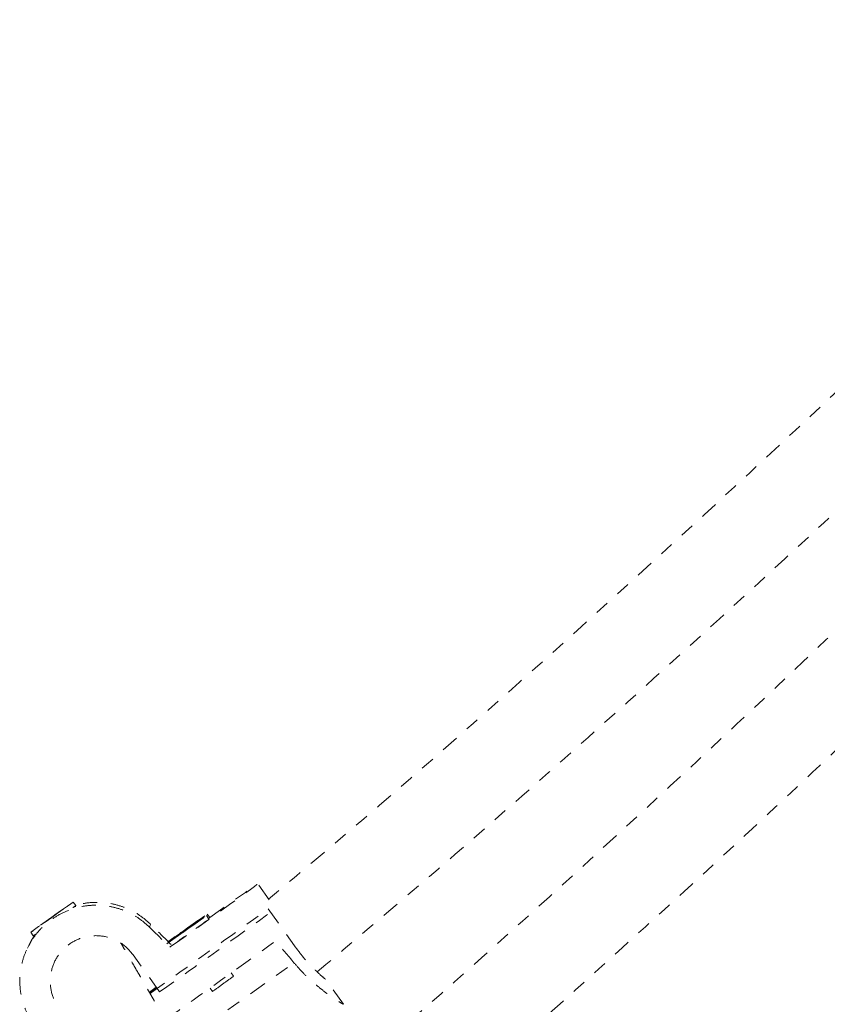
# Model space of a CAD drawing. Units: millimetres. Extents: x -171 to 124, y -211 to 141.
# Drawn here: x -14 to -8, y -27 to -20 of the extents above; entities that cross this region are included whole.
import ezdxf

# ---------------------------------------------------------------- set-up
doc = ezdxf.new("R2010")
doc.units = ezdxf.units.MM
doc.header["$LTSCALE"] = 20
doc.linetypes.add('PHANTOM', pattern=[0.0127, 0.00635, -0.00127, 0.00127, -0.00127, 0.00127, -0.00127])
doc.layers.add('CONTOUR', color=7, linetype='Continuous')

msp = doc.modelspace()

# ---------------------------------------------------------------- linework, layer by layer
at = {"layer": 'CONTOUR', "linetype": 'PHANTOM', "lineweight": 0}
for p, q in [((-12.3181, -26.6706), (-12.3989, -26.557)), ((-13.707, -26.7129), (-13.7251, -26.6875)), ((-13.7964, -26.7382), (-13.8948, -26.8077)), ((-13.861, -26.7847), (-13.7964, -26.7382)), ((-13.7084, -26.7213), (-13.707, -26.7129)), ((-12.3246, -26.736), (-12.1344, -27.0033)), ((-13.9594, -26.8541), (-13.861, -26.7847)), ((-13.8948, -26.8077), (-13.9594, -26.8541)), ((-13.8944, -26.8082), (-13.8948, -26.8077)), ((-12.7496, -26.8103), (-12.7677, -26.7848)), ((-12.7441, -26.7989), (-12.7622, -26.7734)), ((-14.0307, -26.9049), (-14.0125, -26.9303)), ((-13.1688, -26.8477), (-13.1781, -26.8669)), ((-14.0125, -26.9303), (-14.0042, -26.9317)), ((-14.0449, -26.9991), (-14.0548, -27.0196)), ((-13.0302, -27.0124), (-13.0288, -27.0094)), ((-13.1045, -27.3342), (-13.2948, -27.0668)), ((-12.9624, -27.71), (-12.1388, -27.1241)), ((-12.5724, -27.2211), (-12.5897, -27.1968)), ((-11.783, -27.4227), (-11.9116, -27.2419)), ((-13.1768, -27.3388), (-13.1266, -27.3032)), ((-13.1754, -27.3412), (-13.125, -27.3054)), ((-12.7422, -27.3059), (-12.7252, -27.3298))]:
    msp.add_line(p, q, dxfattribs=at)
at = {"layer": 'CONTOUR', "linetype": 'PHANTOM', "lineweight": 0, "flags": 128}
for points in [[(-12.7447, -26.798), (-12.744, -26.7975), (-12.6662, -26.7427), (-12.5971, -26.6941), (-12.5375, -26.6522), (-12.4879, -26.6176), (-12.4489, -26.5905), (-12.4209, -26.5713), (-12.4041, -26.5601), (-12.3989, -26.5571), (-12.4052, -26.5622), (-12.4229, -26.5755), (-12.4519, -26.5969), (-12.4919, -26.626), (-12.5424, -26.6625), (-12.6029, -26.7062), (-12.6728, -26.7565), (-12.7514, -26.8129), (-12.8377, -26.8747), (-12.931, -26.9415), (-13.0302, -27.0124)], [(-13.7809, -26.7264), (-13.8164, -26.7515), (-13.8564, -26.7799), (-13.898, -26.8095), (-13.9381, -26.8381), (-13.9737, -26.8636), (-14.0023, -26.8841), (-14.0216, -26.8981), (-14.0302, -26.9045), (-14.0276, -26.9029), (-14.0138, -26.8933), (-13.99, -26.8766), (-13.9578, -26.8539), (-13.9198, -26.8269), (-13.8786, -26.7976), (-13.8373, -26.7682), (-13.7991, -26.7409), (-13.7667, -26.7177), (-13.7425, -26.7003), (-13.7284, -26.69), (-13.7254, -26.6876), (-13.7337, -26.6933), (-13.7527, -26.7065), (-13.7809, -26.7264)], [(-13.0513, -26.9871), (-13.0253, -26.9688), (-12.9914, -26.9448), (-12.9523, -26.9171), (-12.9108, -26.8876), (-12.87, -26.8585), (-12.833, -26.832), (-12.8024, -26.8101), (-12.7807, -26.7944), (-12.7692, -26.786), (-12.7691, -26.7856), (-12.7801, -26.7932), (-12.8016, -26.8083), (-12.8318, -26.8296), (-12.8687, -26.8557), (-12.9094, -26.8846), (-12.9509, -26.9142), (-12.9902, -26.9422), (-13.0243, -26.9666), (-13.0506, -26.9856)], [(-13.0459, -26.9757), (-13.0198, -26.9574), (-12.9859, -26.9334), (-12.9468, -26.9057), (-12.9053, -26.8762), (-12.8645, -26.8471), (-12.8275, -26.8207), (-12.797, -26.7987), (-12.7752, -26.783), (-12.7638, -26.7747), (-12.7636, -26.7743), (-12.7746, -26.7819), (-12.7961, -26.7969), (-12.8263, -26.8183), (-12.8632, -26.8444), (-12.9039, -26.8733), (-12.9454, -26.9028), (-12.9847, -26.9308), (-13.0188, -26.9553), (-13.0451, -26.9742)], [(-12.753, -26.8055), (-12.7456, -26.8001), (-12.7441, -26.7989)], [(-12.9714, -26.9297), (-12.9676, -26.9272), (-12.9567, -26.9195), (-12.9402, -26.9078), (-12.9207, -26.894), (-12.9012, -26.8801), (-12.8847, -26.8682), (-12.8735, -26.8602), (-12.8696, -26.8573), (-12.8734, -26.8599), (-12.8843, -26.8675), (-12.9008, -26.8792), (-12.9203, -26.893), (-12.9398, -26.9069), (-12.9564, -26.9188), (-12.9675, -26.9268), (-12.9714, -26.9297)], [(-12.966, -26.9184), (-12.9622, -26.9158), (-12.9512, -26.9081), (-12.9347, -26.8964), (-12.9153, -26.8826), (-12.8958, -26.8687), (-12.8792, -26.8569), (-12.8681, -26.8489), (-12.8641, -26.8459), (-12.8679, -26.8485), (-12.8788, -26.8562), (-12.8953, -26.8678), (-12.9148, -26.8816), (-12.9343, -26.8955), (-12.9509, -26.9074), (-12.962, -26.9154), (-12.966, -26.9184)], [(-13.129, -27.2998), (-13.1587, -27.3209), (-13.1777, -27.3345)]]:
    msp.add_lwpolyline(points, dxfattribs=at)
at = {"layer": 'CONTOUR', "linetype": 'PHANTOM', "lineweight": 0}
for centre, radius, start, end in [((-14.0047, -26.3289), 0.4859, 304.87046, 307.78882), ((-77.9026, 63.7834), 111.7776, 305.387232, 305.921975), ((-59.1317, 37.6092), 79.5999, 305.326237, 306.052509), ((-24.4763, -10.6671), 19.9529, 305.01052, 305.99521), ((-14.2446, -26.572), 0.4269, 302.93403, 306.06884), ((-101.4387, 96.6935), 152.4563, 305.428214, 305.794202), ((-14.8338, -24.1511), 3.813, 304.95736, 306.37682), ((-15.8729, -22.785), 5.5285, 304.70652, 305.67078)]:
    msp.add_arc(centre, radius, start, end, dxfattribs=at)
for centre, major_axis, ratio, start_param, end_param in [((-15.3829, -24.6807), (5.5127, -5.4307), 0.001423, 5.125257, 5.154718), ((-15.3829, -24.6807), (5.5127, -5.4307), 0.001423, 1.129437, 1.158898), ((-11.3693, -30.3223), (-4.4231, 6.1989), 0.176453, 5.124523, 5.153984)]:
    msp.add_ellipse(centre, major_axis=major_axis, ratio=ratio, start_param=start_param, end_param=end_param, dxfattribs=at)
for points, knots in [([(-5.504, -20.3422), (-5.8679, -20.7084), (-6.7924, -21.6386), (-8.3123, -23.0977), (-10.0694, -24.7113), (-11.4068, -25.9004), (-12.1686, -26.5388), (-12.321, -26.6665)], [0, 0, 0, 0, 0.166502, 0.422963, 0.679424, 0.935884, 1, 1, 1, 1]), ([(-11.9712, -27.1902), (-11.64, -26.9091), (-10.7913, -26.1887), (-9.4538, -24.9963), (-8.22, -23.8608), (-7.2692, -22.9595), (-6.5964, -22.3108), (-5.9474, -21.6738), (-5.4256, -21.1546), (-5.1218, -20.846), (-5.0243, -20.747)], [0, 0, 0, 0, 0.137508, 0.352317, 0.567127, 0.668204, 0.766998, 0.862936, 0.956017, 1, 1, 1, 1]), ([(-4.8981, -21.3824), (-4.976, -21.4641), (-5.3993, -21.9079), (-6.1835, -22.7127), (-7.2673, -23.7932), (-8.5094, -24.9949), (-9.9128, -26.299), (-11.0157, -27.2974), (-11.6154, -27.8105), (-11.6847, -27.8698)], [0, 0, 0, 0, 0.036068, 0.195863, 0.358918, 0.524909, 0.747888, 0.970866, 1, 1, 1, 1]), ([(-11.2369, -28.3109), (-11.2008, -28.2798), (-10.8609, -27.9865), (-10.226, -27.4207), (-9.3368, -26.6165), (-8.4737, -25.8151), (-7.6465, -25.0299), (-6.8628, -24.2691), (-6.2718, -23.6833), (-5.8469, -23.2562), (-5.5631, -22.9688), (-5.2494, -22.6485), (-4.9057, -22.2941), (-4.6253, -22.0028), (-4.4602, -21.8288), (-4.4188, -21.7851)], [0, 0, 0, 0, 0.015124, 0.142668, 0.270213, 0.396086, 0.516915, 0.632605, 0.743154, 0.781331, 0.824021, 0.871509, 0.923795, 0.980878, 1, 1, 1, 1]), ([(-13.1688, -26.8477), (-13.1915, -26.8274), (-13.2368, -26.787), (-13.3153, -26.7417), (-13.399, -26.7096), (-13.488, -26.691), (-13.5803, -26.6885), (-13.655, -26.6961), (-13.6961, -26.7102), (-13.7072, -26.714)], [0, 0, 0, 0, 0.154398, 0.308862, 0.462853, 0.616864, 0.778519, 0.940122, 1, 1, 1, 1]), ([(-13.1781, -26.8669), (-13.2007, -26.8467), (-13.2461, -26.8063), (-13.3248, -26.7613), (-13.4086, -26.7294), (-13.4977, -26.7113), (-13.5903, -26.7083), (-13.6836, -26.7212), (-13.7734, -26.7501), (-13.8552, -26.7925), (-13.9269, -26.8468), (-13.9873, -26.9095), (-14.0362, -26.9802), (-14.074, -27.0579), (-14.099, -27.1416), (-14.1109, -27.2314), (-14.1071, -27.3239), (-14.0892, -27.4124), (-14.0663, -27.4665), (-14.0557, -27.4913)], [0, 0, 0, 0, 0.059118, 0.118262, 0.177224, 0.236194, 0.298091, 0.359968, 0.420763, 0.48154, 0.538139, 0.594744, 0.650353, 0.705977, 0.764685, 0.823398, 0.885477, 0.947532, 1, 1, 1, 1]), ([(-14.0043, -26.9317), (-14.0113, -26.9411), (-14.0271, -26.9623), (-14.0376, -26.9864), (-14.0434, -26.9998)], [0, 0, 0, 0, 0.443585, 1, 1, 1, 1]), ([(-13.2948, -27.0668), (-13.3187, -27.0393), (-13.3664, -26.9843), (-13.4672, -26.9371), (-13.5772, -26.9231), (-13.6871, -26.947), (-13.7822, -27.0057), (-13.8519, -27.0908), (-13.8906, -27.1939), (-13.8924, -27.3045), (-13.8707, -27.3807), (-13.8496, -27.4146), (-13.8481, -27.417)], [0, 0, 0, 0, 0.108922, 0.217765, 0.328669, 0.441014, 0.551167, 0.659007, 0.767812, 0.879423, 0.991496, 1, 1, 1, 1]), ([(-12.9272, -27.7711), (-12.9425, -27.7446), (-12.9841, -27.6726), (-13.0437, -27.5692), (-13.0924, -27.485), (-13.1234, -27.4313), (-13.1408, -27.4012), (-13.1591, -27.3694), (-13.1785, -27.3359), (-13.1986, -27.301), (-13.2207, -27.2627), (-13.2445, -27.2215), (-13.2695, -27.1782), (-13.2942, -27.1354), (-13.3183, -27.0936), (-13.3414, -27.0536), (-13.3624, -27.0172), (-13.3757, -26.9943), (-13.3807, -26.9856), (-13.3807, -26.9855)], [0, 0, 0, 0, 0.064577, 0.175261, 0.280966, 0.310557, 0.342389, 0.377449, 0.415739, 0.457259, 0.502008, 0.558894, 0.620266, 0.686123, 0.756467, 0.832869, 0.913943, 0.999687, 1, 1, 1, 1]), ([(-12.1344, -27.0033), (-12.1126, -27.0323), (-12.0691, -27.0903), (-12.0022, -27.1618), (-11.9476, -27.2134), (-11.9138, -27.2421), (-11.9131, -27.2419), (-11.9129, -27.2419)], [0, 0, 0, 0, 0.210911, 0.421668, 0.636416, 0.853956, 1, 1, 1, 1]), ([(-12.1388, -27.1241), (-12.1192, -27.1464), (-12.08, -27.1912), (-12.0197, -27.2491), (-11.9615, -27.2991), (-11.9068, -27.3415), (-11.8586, -27.3757), (-11.8195, -27.4013), (-11.7941, -27.417), (-11.7822, -27.4237), (-11.7841, -27.4221), (-11.7846, -27.4217)], [0, 0, 0, 0, 0.116698, 0.233446, 0.349835, 0.46624, 0.588423, 0.710567, 0.830575, 0.950547, 1, 1, 1, 1])]:
    msp.add_open_spline(points, degree=3, knots=knots, dxfattribs=at)

doc.saveas('drawing.dxf')
